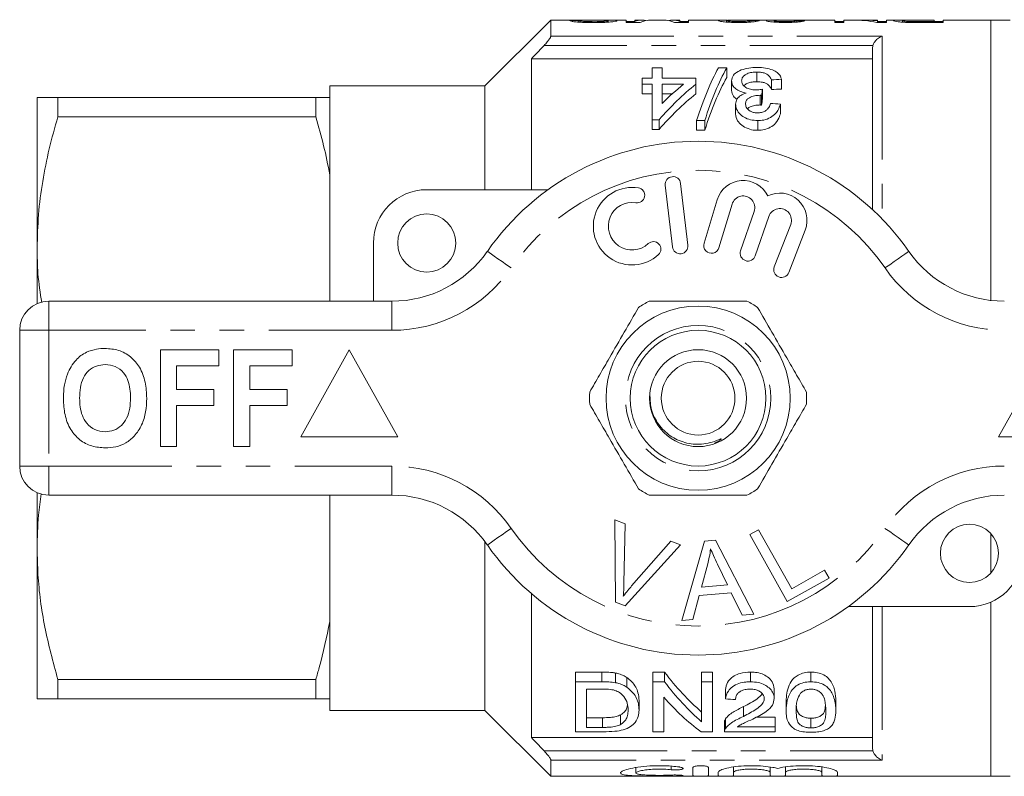
# Model space of a CAD drawing. Units: millimetres. Extents: x 157 to 249, y 91 to 258.
# Drawn here: x 157 to 208, y 91 to 130 of the extents above; entities that cross this region are included whole.
import ezdxf

# ---------------------------------------------------------------- set-up
doc = ezdxf.new("R2010")
doc.units = ezdxf.units.MM
doc.linetypes.add('PHANTOM', pattern=[12.7, 6.35, -1.27, 1.27, -1.27, 1.27, -1.27])

msp = doc.modelspace()

# ---------------------------------------------------------------- linework, layer by layer
at = {"color": 7, "linetype": 'Continuous', "lineweight": 15}
for p, q in [((184.327, 130.19), (180.927, 126.79)), ((185.385, 130.19), (184.327, 130.19)), ((184.327, 130.19), (184.327, 129.355)), ((185.747, 130.159), (185.286, 130.159)), ((185.747, 130.083), (185.747, 130.159)), ((188.209, 130.19), (186.404, 130.19)), ((186.539, 130.056), (186.539, 130.105)), ((187.286, 130.079), (187.286, 130.152)), ((188.209, 130.19), (188.209, 130.062)), ((188.67, 130.109), (188.209, 130.109)), ((188.209, 130.062), (188.932, 130.062)), ((189.09, 130.19), (188.67, 130.19)), ((188.67, 130.123), (188.67, 130.19)), ((188.67, 130.062), (188.67, 130.123)), ((190.127, 130.19), (189.522, 130.19)), ((190.978, 130.19), (190.559, 130.19)), ((190.716, 130.062), (191.44, 130.062)), ((190.978, 130.19), (190.978, 130.123)), ((190.978, 130.062), (190.978, 130.123)), ((191.44, 130.109), (190.978, 130.109)), ((193.44, 130.19), (191.44, 130.19)), ((191.44, 130.062), (191.44, 130.19)), ((193.388, 130.085), (193.388, 130.158)), ((195.413, 130.19), (194.029, 130.19)), ((194.67, 130.086), (194.67, 130.162)), ((195.85, 130.084), (195.85, 130.153)), ((198.978, 130.19), (195.92, 130.19)), ((197.029, 130.086), (197.029, 130.156)), ((198.978, 130.19), (198.978, 130.062)), ((199.44, 130.109), (198.978, 130.109)), ((198.978, 130.062), (199.44, 130.062)), ((199.9, 130.19), (199.44, 130.19)), ((199.44, 130.062), (199.44, 130.19)), ((201.183, 130.19), (200.466, 130.19)), ((201.154, 130.062), (201.645, 130.062)), ((201.183, 130.19), (201.183, 130.148)), ((201.183, 130.062), (201.183, 130.148)), ((201.645, 130.109), (201.183, 130.109)), ((202.576, 130.19), (201.645, 130.19)), ((201.645, 130.062), (201.645, 130.19)), ((202.465, 130.08), (202.465, 130.161)), ((202.847, 130.066), (202.847, 130.113)), ((203.248, 130.187), (204.106, 130.187)), ((204.106, 130.19), (203.251, 130.19)), ((203.251, 130.187), (203.251, 130.19)), ((204.106, 130.11), (203.258, 130.11)), ((203.258, 130.062), (203.258, 130.11)), ((203.301, 130.062), (204.568, 130.062)), ((204.106, 130.187), (204.106, 130.19)), ((204.106, 130.187), (204.106, 130.11)), ((204.106, 130.062), (204.106, 130.11)), ((204.568, 130.109), (204.106, 130.109)), ((207.027, 130.19), (204.568, 130.19)), ((204.568, 130.062), (204.568, 130.19)), ((208.027, 130.19), (207.027, 130.19)), ((207.027, 115.731), (207.027, 130.19)), ((200.927, 128.718), (200.95, 128.877)), ((200.927, 120.414), (200.927, 128.718)), ((200.927, 128.19), (183.327, 128.19)), ((183.327, 128.19), (183.327, 121.44)), ((189.555, 127.193), (189.555, 127.72)), ((189.555, 127.72), (190.068, 127.72)), ((190.068, 127.72), (190.068, 127.193)), ((192.977, 127.72), (193.401, 127.72)), ((193.401, 127.72), (193.401, 127.22)), ((194.959, 127.507), (194.959, 127.007)), ((189.042, 126.884), (189.042, 127.193)), ((189.042, 127.193), (189.555, 127.193)), ((190.068, 127.193), (191.811, 127.193)), ((191.811, 127.193), (191.811, 126.884)), ((193.658, 127.058), (193.658, 126.558)), ((195.709, 127.103), (195.709, 126.603)), ((196.222, 127.133), (196.222, 126.633)), ((180.927, 126.79), (172.927, 126.79)), ((172.927, 126.79), (172.927, 126.19)), ((180.927, 126.79), (180.927, 121.44)), ((189.555, 126.884), (189.042, 126.884)), ((189.042, 126.884), (189.042, 126.384)), ((189.555, 125.047), (189.555, 126.884)), ((190.068, 126.884), (190.068, 125.887)), ((191.178, 126.884), (190.068, 126.884)), ((191.811, 126.884), (191.811, 126.384)), ((195.252, 126.621), (195.252, 126.121)), ((157.827, 126.19), (157.827, 118.44)), ((158.895, 125.191), (158.895, 126.19)), ((158.895, 126.19), (172.205, 126.19)), ((172.205, 126.19), (172.205, 125.191)), ((172.927, 126.19), (172.927, 122.211)), ((189.042, 126.384), (189.555, 126.384)), ((190.068, 126.384), (190.593, 126.384)), ((195.126, 126.309), (195.126, 125.809)), ((195.199, 126.305), (195.199, 125.805)), ((193.863, 125.845), (193.863, 125.345)), ((196.17, 125.852), (196.17, 125.352)), ((172.205, 125.191), (158.895, 125.191)), ((189.914, 125.047), (189.555, 125.047)), ((189.555, 125.047), (189.555, 124.547)), ((189.914, 125.047), (189.914, 124.547)), ((192.273, 125.002), (191.849, 125.002)), ((191.849, 125.002), (191.849, 124.502)), ((192.273, 125.002), (192.273, 124.502)), ((195.001, 125.002), (195.001, 124.502)), ((189.555, 124.547), (189.914, 124.547)), ((191.849, 124.502), (192.273, 124.502)), ((172.927, 122.211), (172.927, 115.69)), ((177.927, 121.44), (184.181, 121.44)), ((190.231, 121.667), (190.606, 118.489)), ((191.4, 118.583), (191.026, 121.761)), ((192.913, 120.924), (192.232, 118.676)), ((192.998, 118.444), (193.679, 120.692)), ((194.821, 120.323), (194.121, 118.29)), ((194.877, 118.029), (195.577, 120.063)), ((196.704, 119.651), (195.856, 117.46)), ((196.602, 117.171), (197.45, 119.362)), ((157.827, 118.44), (157.827, 115.565)), ((175.177, 115.69), (175.177, 118.69)), ((158.427, 115.69), (176.129, 115.69)), ((156.927, 107.19), (156.927, 114.19)), ((164.183, 113.19), (167.196, 113.19)), ((164.183, 108.19), (164.183, 113.19)), ((167.196, 113.19), (167.196, 112.357)), ((167.965, 113.19), (170.978, 113.19)), ((167.965, 108.19), (167.965, 113.19)), ((170.978, 113.19), (170.978, 112.357)), ((173.927, 113.19), (171.427, 108.69)), ((176.427, 108.69), (173.927, 113.19)), ((209.927, 113.19), (207.427, 108.69)), ((165.017, 112.357), (165.017, 111.139)), ((167.196, 112.357), (165.017, 112.357)), ((170.978, 112.357), (168.799, 112.357)), ((168.799, 112.357), (168.799, 111.139)), ((165.017, 111.139), (166.94, 111.139)), ((166.94, 111.139), (166.94, 110.305)), ((168.799, 111.139), (170.722, 111.139)), ((170.722, 111.139), (170.722, 110.305)), ((166.94, 110.305), (165.017, 110.305)), ((165.017, 110.305), (165.017, 108.19)), ((170.722, 110.305), (168.799, 110.305)), ((168.799, 110.305), (168.799, 108.19)), ((171.427, 108.69), (176.427, 108.69)), ((207.427, 108.69), (212.427, 108.69)), ((165.017, 108.19), (164.183, 108.19)), ((168.799, 108.19), (167.965, 108.19)), ((157.827, 105.815), (157.827, 102.94)), ((176.129, 105.69), (158.427, 105.69)), ((172.927, 105.69), (172.927, 99.169)), ((187.626, 104.415), (188.157, 104.214)), ((187.662, 100.165), (187.626, 104.415)), ((188.157, 104.214), (188.103, 101.157)), ((194.589, 103.652), (195.046, 103.907)), ((196.526, 100.201), (194.589, 103.652)), ((195.046, 103.907), (196.754, 100.864)), ((207.027, 101.67), (207.027, 103.71)), ((180.927, 103.293), (180.927, 94.59)), ((191.017, 103.133), (188.165, 99.975)), ((188.497, 101.008), (190.517, 103.323)), ((190.517, 103.323), (191.017, 103.133)), ((191.095, 99.219), (192.264, 103.32)), ((192.264, 103.32), (192.829, 103.369)), ((192.829, 103.369), (194.805, 99.55)), ((157.827, 102.94), (157.827, 95.19)), ((192.425, 102.151), (192.094, 100.949)), ((193.438, 101.069), (192.927, 102.13)), ((196.754, 100.864), (198.453, 101.817)), ((198.453, 101.817), (198.682, 101.41)), ((198.682, 101.41), (196.526, 100.201)), ((183.327, 100.61), (183.327, 93.19)), ((193.637, 100.656), (191.98, 100.509)), ((192.094, 100.949), (193.438, 101.069)), ((194.208, 99.497), (193.637, 100.656)), ((188.165, 99.975), (187.662, 100.165)), ((191.98, 100.509), (191.652, 99.268)), ((207.027, 91.19), (207.027, 100.17)), ((205.927, 99.94), (199.673, 99.94)), ((200.927, 92.662), (200.927, 99.94)), ((172.927, 99.169), (172.927, 95.19)), ((191.652, 99.268), (191.095, 99.219)), ((194.805, 99.55), (194.208, 99.497)), ((186.965, 96.565), (185.598, 96.565)), ((185.598, 96.065), (185.598, 96.565)), ((186.965, 96.065), (186.965, 96.565)), ((187.672, 96.016), (187.672, 96.516)), ((190.194, 96.565), (189.598, 96.565)), ((189.598, 96.065), (189.598, 96.565)), ((190.194, 96.065), (190.194, 96.565)), ((192.674, 96.565), (192.11, 96.565)), ((192.11, 96.065), (192.11, 96.565)), ((192.674, 96.065), (192.674, 96.565)), ((194.623, 96.065), (194.623, 96.565)), ((197.751, 96.065), (197.751, 96.565)), ((158.895, 96.189), (172.205, 96.189)), ((158.895, 95.19), (158.895, 96.189)), ((172.205, 96.189), (172.205, 95.19)), ((185.598, 93.484), (185.598, 96.065)), ((185.598, 96.065), (186.965, 96.065)), ((188.254, 95.781), (188.254, 96.281)), ((189.598, 96.065), (190.194, 96.065)), ((189.598, 93.484), (189.598, 96.065)), ((192.11, 96.065), (192.674, 96.065)), ((192.11, 94.006), (192.11, 96.065)), ((192.674, 96.065), (192.674, 93.484)), ((186.973, 95.687), (186.162, 95.687)), ((186.162, 95.687), (186.162, 93.711)), ((193.341, 95.183), (193.341, 95.683)), ((195.854, 95.2), (195.854, 95.7)), ((172.205, 95.19), (158.895, 95.19)), ((172.927, 95.19), (172.927, 94.59)), ((188.88, 94.605), (188.88, 95.105)), ((190.162, 95.265), (190.162, 93.484)), ((196.469, 94.574), (196.469, 95.074)), ((199.033, 94.574), (199.033, 95.074)), ((172.927, 94.59), (180.927, 94.59)), ((180.927, 94.59), (184.327, 91.19)), ((194.266, 94.281), (194.266, 94.781)), ((186.986, 94.211), (186.162, 94.211)), ((186.986, 93.711), (186.986, 94.211)), ((187.931, 93.859), (187.931, 94.359)), ((193.29, 93.991), (193.29, 93.491)), ((193.344, 93.658), (193.344, 94.158)), ((195.905, 94.237), (194.914, 94.237)), ((195.905, 93.737), (195.905, 94.237)), ((197.751, 93.685), (197.751, 94.185)), ((187.03, 93.484), (185.598, 93.484)), ((186.162, 93.711), (186.986, 93.711)), ((190.162, 93.484), (189.598, 93.484)), ((192.674, 93.484), (192.078, 93.484)), ((195.905, 93.484), (193.29, 93.484)), ((193.948, 93.737), (195.905, 93.737)), ((195.905, 93.737), (195.905, 93.484)), ((200.927, 93.19), (183.327, 93.19)), ((200.95, 92.503), (200.927, 92.662)), ((184.327, 92.025), (184.327, 91.19)), ((188.72, 91.644), (188.72, 91.364)), ((191.661, 91.215), (191.661, 91.646)), ((192.461, 91.646), (192.461, 91.215)), ((193.761, 91.669), (193.761, 91.4)), ((195.639, 91.669), (195.639, 91.4)), ((196.439, 91.669), (196.439, 91.4)), ((198.317, 91.669), (198.317, 91.4)), ((184.327, 91.19), (207.027, 91.19)), ((192.961, 91.215), (192.961, 91.4)), ((193.761, 91.4), (193.761, 91.215)), ((195.639, 91.215), (195.639, 91.4)), ((196.439, 91.4), (196.439, 91.215)), ((198.317, 91.215), (198.317, 91.4)), ((199.117, 91.4), (199.117, 91.215)), ((207.027, 91.19), (208.027, 91.19))]:
    msp.add_line(p, q, dxfattribs=at)
at = {"color": 8, "linetype": 'PHANTOM', "lineweight": 0}
for p, q in [((184.327, 129.355), (201.427, 129.355)), ((201.427, 129.355), (201.427, 119.926)), ((200.95, 128.877), (183.978, 128.877)), ((158.427, 114.19), (158.427, 115.69)), ((176.129, 114.19), (176.129, 115.69)), ((156.927, 114.19), (158.427, 114.19)), ((158.427, 114.19), (158.427, 107.19)), ((176.129, 114.19), (158.427, 114.19)), ((156.927, 107.19), (158.427, 107.19)), ((158.427, 107.19), (176.129, 107.19)), ((158.427, 105.69), (158.427, 107.19)), ((176.129, 105.69), (176.129, 107.19)), ((201.427, 99.94), (201.427, 92.025)), ((183.978, 92.503), (200.95, 92.503)), ((201.427, 92.025), (184.327, 92.025)), ((190.544, 91.713), (190.544, 91.528)), ((190.961, 91.253), (190.961, 91.21))]:
    msp.add_line(p, q, dxfattribs=at)
at = {"color": 8, "linetype": 'PHANTOM', "lineweight": 0, "flags": 128}
for points in [[(182.284, 117.404), (182.044, 117.572), (181.813, 117.732), (181.6, 117.88), (181.414, 118.01), (181.261, 118.117), (181.147, 118.196), (181.077, 118.245), (181.053, 118.261)], [(201.569, 117.404), (201.81, 117.572), (202.041, 117.732), (202.253, 117.88), (202.44, 118.01), (202.593, 118.117), (202.707, 118.196), (202.777, 118.245), (202.8, 118.261)], [(181.053, 103.119), (181.077, 103.135), (181.147, 103.184), (181.261, 103.263), (181.414, 103.37), (181.6, 103.5), (181.813, 103.648), (182.044, 103.808), (182.284, 103.976)], [(202.8, 103.119), (202.777, 103.135), (202.707, 103.184), (202.593, 103.263), (202.44, 103.37), (202.253, 103.5), (202.041, 103.648), (201.81, 103.808), (201.569, 103.976)]]:
    msp.add_lwpolyline(points, dxfattribs=at)
at = {"color": 7, "linetype": 'Continuous', "lineweight": 15}
for centre, radius in [((177.927, 118.69), 1.5), ((191.927, 110.69), 4.75), ((191.927, 110.69), 3.5), ((191.927, 110.69), 2.5), ((191.927, 110.69), 1.9), ((205.927, 102.69), 1.5)]:
    msp.add_circle(centre, radius, dxfattribs=at)
at = {"color": 8, "linetype": 'PHANTOM', "lineweight": 0}
msp.add_circle((191.927, 110.69), 3.75, dxfattribs=at)
at = {"color": 7, "linetype": 'Continuous', "lineweight": 15}
for centre, radius, start, end in [((191.927, 110.69), 13.25, 34.8499, 145.1501), ((190.629, 121.714), 0.4, 6.7162, 186.7162), ((194.253, 120.518), 1.4, 25.4153, 163.1496), ((177.927, 118.69), 2.75, 90, 180), ((188.522, 119.559), 2, 80.6161, 312.8163), ((188.785, 121.15), 0.387, 260.6161, 80.6161), ((194.253, 120.518), 0.6, 341, 163.1496), ((196.144, 119.867), 1.4, 338.8504, 116.5847), ((188.522, 119.559), 1.226, 80.6161, 312.8163), ((196.144, 119.867), 0.6, 338.8504, 161), ((189.619, 118.376), 0.387, 312.8163, 132.8163), ((191.003, 118.536), 0.4, 186.7162, 6.7162), ((192.615, 118.56), 0.4, 163.1496, 343.1496), ((176.129, 121.69), 6, 270, 325.1501), ((194.499, 118.16), 0.4, 161, 341), ((207.724, 121.69), 6, 214.8499, 270), ((196.229, 117.315), 0.4, 158.8504, 338.8504), ((158.427, 114.19), 1.5, 90, 180), ((191.927, 110.69), 5.6, 116.7655, 123.2345), ((191.927, 110.69), 5.6, 56.7655, 63.2345), ((191.927, 110.69), 5.6, 176.7655, 183.2345), ((191.927, 110.69), 5.6, 356.7655, 3.2345), ((158.427, 107.19), 1.5, 180, 270), ((176.129, 99.69), 6, 34.8499, 90), ((191.927, 110.69), 5.6, 236.7655, 243.2345), ((191.927, 110.69), 5.6, 296.7655, 303.2345), ((207.724, 99.69), 6, 90, 145.1501), ((191.927, 110.69), 13.25, 214.8499, 325.1501), ((205.927, 102.69), 2.75, 270, 0)]:
    msp.add_arc(centre, radius, start, end, dxfattribs=at)
at = {"color": 8, "linetype": 'PHANTOM', "lineweight": 0}
for centre, radius, start, end in [((191.927, 110.69), 11.75, 34.8499, 145.1501), ((176.129, 121.69), 7.5, 270, 325.1501), ((207.724, 121.69), 7.5, 214.8499, 270), ((176.129, 99.69), 7.5, 34.8499, 90), ((207.724, 99.69), 7.5, 90, 145.1501), ((191.927, 110.69), 11.75, 214.8499, 325.1501)]:
    msp.add_arc(centre, radius, start, end, dxfattribs=at)
at = {"color": 7, "linetype": 'Continuous', "lineweight": 15}
for centre, major_axis, ratio, start_param, end_param in [((189.09, 110.69), (0, 19.5), 0.259943, 6.240904, 6.365989), ((189.522, 110.69), (0, 19.5), 0.264595, 0, 0.114517), ((190.127, 110.69), (0, 19.5), 0.264345, 6.168668, 6.283185), ((190.559, 110.69), (0, 19.5), 0.259943, 6.200382, 6.325433), ((186.281, 110.69), (156, 0), 0.125, 1.514356, 1.51699), ((196.682, 110.69), (0, 19.5), 0.102431, 0.006443, 0.030116), ((187.819, 110.69), (156, 0), 0.125, 1.509087, 1.511722), ((199.9, 110.69), (0, 19.5), 0.563158, 6.168668, 6.283185), ((200.466, 110.69), (0, 19.5), 0.56301, 6.217812, 6.308983), ((195.321, 111.19), (0, 18.5), 0.282051, 0.465732, 0.727886), ((195.744, 111.19), (0, 18.5), 0.282051, 0.465732, 0.727886), ((195.744, 110.69), (0, 18.5), 0.282051, 0.465732, 0.727886), ((290.07, 111.19), (185, 0), 0.1, 2.102832, 2.106052), ((199.362, 111.19), (0, 18.5), 0.770833, 0.557969, 0.724179), ((198.729, 111.19), (0, 18.5), 0.770857, 0.557969, 0.652709), ((196.421, 111.19), (0, 18.5), 0.114583, 0.58433, 0.614547), ((290.07, 110.69), (185, 0), 0.1, 2.102832, 2.106052), ((199.362, 110.69), (0, 18.5), 0.770833, 0.557969, 0.724179), ((196.421, 110.69), (0, 18.5), 0.114583, 0.58433, 0.614547), ((83.348, 111.19), (185, 0), 0.1, 0.914922, 0.918415), ((197.865, 110.69), (0, 18.5), 0.642148, 2.439564, 2.635883), ((197.865, 110.19), (0, 18.5), 0.642148, 2.439564, 2.635883), ((197.181, 110.19), (0, 18.5), 0.642148, 2.50943, 2.697597), ((301.526, 110.19), (185, 0), 0.1, 4.087776, 4.091189)]:
    msp.add_ellipse(centre, major_axis=major_axis, ratio=ratio, start_param=start_param, end_param=end_param, dxfattribs=at)
for points, knots in [([(185.286, 130.159), (185.307, 130.148), (185.343, 130.13), (185.561, 130.096), (185.872, 130.071), (186.223, 130.058), (186.464, 130.057), (186.557, 130.056)], [0, 0, 0, 0, 0.261114, 0.444434, 0.6286, 0.856954, 1, 1, 1, 1]), ([(185.385, 130.19), (185.393, 130.19), (185.452, 130.19), (185.6, 130.189), (185.736, 130.188), (185.778, 130.187)], [0, 0, 0, 0, 0.093267, 0.717513, 1, 1, 1, 1]), ([(186.539, 130.105), (186.424, 130.106), (186.24, 130.107), (186.01, 130.117), (185.858, 130.131), (185.775, 130.146), (185.756, 130.155), (185.747, 130.159)], [0, 0, 0, 0, 0.284579, 0.455915, 0.627898, 0.840314, 1, 1, 1, 1]), ([(186.033, 130.19), (185.945, 130.189), (185.841, 130.189), (185.779, 130.188), (185.769, 130.187)], [0, 0, 0, 0, 0.846109, 1, 1, 1, 1]), ([(185.778, 130.187), (185.893, 130.186), (186.124, 130.184), (186.528, 130.181), (186.896, 130.179), (187.098, 130.173), (187.159, 130.171)], [0, 0, 0, 0, 0.2520459, 0.5033974, 0.8479877, 1, 1, 1, 1]), ([(187.252, 130.187), (187.154, 130.188), (186.959, 130.189), (186.543, 130.19), (186.237, 130.19), (186.033, 130.19)], [0, 0, 0, 0, 0.25164, 0.50217, 1, 1, 1, 1]), ([(187.286, 130.152), (187.28, 130.147), (187.268, 130.138), (187.16, 130.124), (186.996, 130.112), (186.776, 130.106), (186.619, 130.105), (186.539, 130.105)], [0, 0, 0, 0, 0.187928, 0.376656, 0.56193, 0.777294, 1, 1, 1, 1]), ([(186.557, 130.056), (186.717, 130.058), (186.996, 130.061), (187.36, 130.081), (187.609, 130.109), (187.732, 130.136), (187.743, 130.149), (187.747, 130.154)], [0, 0, 0, 0, 0.263539, 0.459452, 0.656819, 0.872518, 1, 1, 1, 1]), ([(187.159, 130.171), (187.18, 130.17), (187.232, 130.167), (187.278, 130.16), (187.283, 130.154), (187.286, 130.152)], [0, 0, 0, 0, 0.2526316, 0.6530577, 1, 1, 1, 1]), ([(187.747, 130.154), (187.736, 130.161), (187.716, 130.173), (187.546, 130.183), (187.372, 130.186), (187.269, 130.187), (187.252, 130.187)], [0, 0, 0, 0, 0.355404, 0.648439, 0.941026, 1, 1, 1, 1]), ([(193.44, 130.189), (193.381, 130.189), (193.189, 130.19), (193.008, 130.18), (192.986, 130.163), (192.978, 130.158)], [0, 0, 0, 0, 0.22363, 0.728765, 1, 1, 1, 1]), ([(192.978, 130.158), (192.989, 130.148), (193.01, 130.131), (193.206, 130.099), (193.474, 130.075), (193.763, 130.064), (193.937, 130.063), (194.008, 130.062)], [0, 0, 0, 0, 0.255805, 0.4726793, 0.690301, 0.8754481, 1, 1, 1, 1]), ([(193.388, 130.158), (193.41, 130.165), (193.45, 130.178), (193.67, 130.186), (193.86, 130.19), (193.987, 130.189), (194.029, 130.189)], [0, 0, 0, 0, 0.31646, 0.585984, 0.862912, 1, 1, 1, 1]), ([(194.017, 130.11), (193.926, 130.111), (193.772, 130.112), (193.589, 130.123), (193.462, 130.136), (193.397, 130.148), (193.391, 130.155), (193.388, 130.158)], [0, 0, 0, 0, 0.263297, 0.451911, 0.639584, 0.863599, 1, 1, 1, 1]), ([(194.008, 130.062), (194.159, 130.064), (194.415, 130.066), (194.723, 130.088), (194.941, 130.115), (195.047, 130.141), (195.072, 130.154), (195.081, 130.159)], [0, 0, 0, 0, 0.2576652, 0.4351851, 0.6123319, 0.8566932, 1, 1, 1, 1]), ([(194.67, 130.162), (194.663, 130.156), (194.651, 130.146), (194.543, 130.13), (194.388, 130.118), (194.202, 130.111), (194.076, 130.11), (194.017, 130.11)], [0, 0, 0, 0, 0.267373, 0.461116, 0.655736, 0.837356, 1, 1, 1, 1]), ([(195.413, 130.19), (195.439, 130.19), (195.505, 130.19), (195.681, 130.187), (195.834, 130.186), (195.9, 130.186)], [0, 0, 0, 0, 0.267366, 0.683127, 1, 1, 1, 1]), ([(195.9, 130.186), (195.812, 130.184), (195.635, 130.181), (195.483, 130.171), (195.443, 130.16), (195.44, 130.153), (195.44, 130.152)], [0, 0, 0, 0, 0.324866, 0.653025, 0.947141, 1, 1, 1, 1]), ([(195.44, 130.152), (195.458, 130.142), (195.49, 130.124), (195.694, 130.094), (195.954, 130.074), (196.212, 130.063), (196.373, 130.063), (196.426, 130.062)], [0, 0, 0, 0, 0.289731, 0.491919, 0.694725, 0.898354, 1, 1, 1, 1]), ([(196.371, 130.189), (196.293, 130.189), (196.135, 130.189), (195.936, 130.19), (195.85, 130.19), (195.81, 130.19)], [0, 0, 0, 0, 0.348605, 0.700648, 1, 1, 1, 1]), ([(195.85, 130.153), (195.856, 130.158), (195.865, 130.166), (195.959, 130.173), (196.113, 130.178), (196.317, 130.181), (196.481, 130.181), (196.554, 130.181)], [0, 0, 0, 0, 0.221863, 0.377005, 0.532403, 0.790678, 1, 1, 1, 1]), ([(196.411, 130.11), (196.33, 130.111), (196.19, 130.112), (196.025, 130.122), (195.913, 130.133), (195.856, 130.144), (195.852, 130.151), (195.85, 130.153)], [0, 0, 0, 0, 0.268225, 0.460577, 0.651898, 0.861641, 1, 1, 1, 1]), ([(196.67, 130.19), (196.645, 130.19), (196.596, 130.189), (196.497, 130.189), (196.421, 130.189), (196.371, 130.189)], [0, 0, 0, 0, 0.250693, 0.501509, 1, 1, 1, 1]), ([(197.029, 130.156), (197.003, 130.148), (196.963, 130.136), (196.801, 130.121), (196.638, 130.112), (196.5, 130.11), (196.425, 130.11), (196.411, 130.11)], [0, 0, 0, 0, 0.377355, 0.570866, 0.764613, 0.955624, 1, 1, 1, 1]), ([(196.426, 130.062), (196.54, 130.063), (196.77, 130.066), (197.058, 130.086), (197.288, 130.113), (197.395, 130.137), (197.43, 130.15), (197.44, 130.153)], [0, 0, 0, 0, 0.214937, 0.431657, 0.621939, 0.901518, 1, 1, 1, 1]), ([(196.554, 130.181), (196.56, 130.181), (196.571, 130.181), (196.594, 130.181), (196.611, 130.181), (196.622, 130.181)], [0, 0, 0, 0, 0.250104, 0.500237, 1, 1, 1, 1]), ([(203.251, 130.19), (203.077, 130.19), (202.804, 130.19), (202.452, 130.19), (202.208, 130.189), (202.034, 130.182), (202.014, 130.167), (202.004, 130.16)], [0, 0, 0, 0, 0.262339, 0.410968, 0.561172, 0.773593, 1, 1, 1, 1]), ([(202.004, 130.16), (202.018, 130.15), (202.043, 130.132), (202.217, 130.101), (202.437, 130.08), (202.639, 130.07), (202.759, 130.067), (202.79, 130.067)], [0, 0, 0, 0, 0.333264, 0.564648, 0.750636, 0.936599, 1, 1, 1, 1]), ([(202.465, 130.161), (202.471, 130.166), (202.481, 130.174), (202.579, 130.181), (202.72, 130.185), (202.951, 130.187), (203.129, 130.187), (203.248, 130.187)], [0, 0, 0, 0, 0.235079, 0.400384, 0.566937, 0.712359, 1, 1, 1, 1]), ([(202.847, 130.113), (202.785, 130.116), (202.67, 130.121), (202.545, 130.135), (202.474, 130.149), (202.468, 130.157), (202.465, 130.161)], [0, 0, 0, 0, 0.2489, 0.464456, 0.770355, 1, 1, 1, 1]), ([(202.79, 130.067), (202.832, 130.066), (202.916, 130.064), (203.087, 130.063), (203.216, 130.062), (203.301, 130.062)], [0, 0, 0, 0, 0.250422, 0.500885, 1, 1, 1, 1]), ([(203.258, 130.11), (203.223, 130.11), (203.154, 130.11), (203.017, 130.11), (202.915, 130.112), (202.847, 130.113)], [0, 0, 0, 0, 0.250831, 0.501696, 1, 1, 1, 1]), ([(183.978, 128.877), (184.035, 128.939), (184.135, 129.048), (184.245, 129.191), (184.307, 129.289), (184.326, 129.336), (184.327, 129.352), (184.327, 129.355)], [0, 0, 0, 0, 0.340261, 0.592747, 0.791824, 0.960627, 1, 1, 1, 1]), ([(200.95, 128.877), (200.971, 128.929), (201.017, 129.048), (201.152, 129.207), (201.295, 129.307), (201.394, 129.345), (201.426, 129.355), (201.427, 129.355)], [0, 0, 0, 0, 0.2109353, 0.4736483, 0.8291008, 0.9943463, 1, 1, 1, 1]), ([(183.978, 128.877), (183.961, 128.859), (183.744, 128.63), (183.527, 128.401), (183.327, 128.19)], [0, 0, 0, 0, 0.0767827, 1, 1, 1, 1]), ([(193.658, 127.058), (193.674, 127.154), (193.703, 127.332), (193.969, 127.544), (194.321, 127.685), (194.687, 127.74), (194.904, 127.744), (194.977, 127.745)], [0, 0, 0, 0, 0.2621724, 0.4808777, 0.6996985, 0.8980425, 1, 1, 1, 1]), ([(194.959, 127.507), (194.87, 127.504), (194.69, 127.497), (194.464, 127.431), (194.3, 127.333), (194.188, 127.208), (194.177, 127.108), (194.17, 127.055)], [0, 0, 0, 0, 0.196666, 0.395255, 0.566915, 0.772011, 1, 1, 1, 1]), ([(195.709, 127.103), (195.686, 127.155), (195.642, 127.262), (195.516, 127.388), (195.334, 127.467), (195.148, 127.502), (195.02, 127.505), (194.959, 127.507)], [0, 0, 0, 0, 0.261133, 0.52416, 0.687979, 0.851868, 1, 1, 1, 1]), ([(194.977, 127.745), (195.121, 127.74), (195.409, 127.73), (195.77, 127.627), (196.032, 127.478), (196.178, 127.309), (196.208, 127.186), (196.222, 127.133)], [0, 0, 0, 0, 0.216089, 0.434125, 0.624665, 0.839169, 1, 1, 1, 1]), ([(194.408, 126.423), (194.303, 126.446), (194.092, 126.492), (193.846, 126.644), (193.681, 126.84), (193.666, 126.983), (193.658, 127.058)], [0, 0, 0, 0, 0.2236804, 0.4487983, 0.7153656, 1, 1, 1, 1]), ([(194.17, 127.055), (194.178, 126.998), (194.193, 126.89), (194.336, 126.74), (194.545, 126.63), (194.76, 126.587), (194.883, 126.585), (194.92, 126.584)], [0, 0, 0, 0, 0.254108, 0.483831, 0.714288, 0.91282, 1, 1, 1, 1]), ([(194.294, 126.804), (194.316, 126.827), (194.374, 126.887), (194.538, 126.957), (194.748, 127.001), (194.894, 127.005), (194.959, 127.007)], [0, 0, 0, 0, 0.1885051, 0.4780825, 0.7687051, 1, 1, 1, 1]), ([(194.959, 127.007), (195.056, 127.003), (195.22, 126.996), (195.416, 126.937), (195.577, 126.839), (195.661, 126.722), (195.698, 126.631), (195.709, 126.603)], [0, 0, 0, 0, 0.2356374, 0.3940852, 0.5520874, 0.8613962, 1, 1, 1, 1]), ([(193.658, 126.558), (193.671, 126.454), (193.692, 126.289), (193.871, 126.146), (193.939, 126.092)], [0, 0, 0, 0, 0.62203, 1, 1, 1, 1]), ([(194.92, 126.584), (194.949, 126.585), (195.019, 126.587), (195.13, 126.6), (195.211, 126.614), (195.252, 126.621)], [0, 0, 0, 0, 0.248864, 0.622459, 1, 1, 1, 1]), ([(157.827, 126.19), (157.856, 126.19), (157.91, 126.19), (158.301, 126.19), (158.696, 126.19), (158.895, 126.19)], [0, 0, 0, 0, 0.353761, 0.675885, 1, 1, 1, 1]), ([(172.205, 126.19), (172.368, 126.19), (172.65, 126.19), (172.845, 126.19), (172.927, 126.19)], [0, 0, 0, 0, 0.581016, 1, 1, 1, 1]), ([(193.863, 125.845), (193.878, 125.941), (193.905, 126.105), (194.112, 126.309), (194.307, 126.384), (194.408, 126.423)], [0, 0, 0, 0, 0.403982, 0.691324, 1, 1, 1, 1]), ([(195.126, 126.309), (195.025, 126.303), (194.824, 126.291), (194.588, 126.207), (194.437, 126.09), (194.382, 125.972), (194.377, 125.89), (194.376, 125.858)], [0, 0, 0, 0, 0.249324, 0.500784, 0.664187, 0.865246, 1, 1, 1, 1]), ([(195.199, 126.305), (195.187, 126.306), (195.169, 126.308), (195.144, 126.309), (195.132, 126.309), (195.126, 126.309)], [0, 0, 0, 0, 0.499426, 0.749617, 1, 1, 1, 1]), ([(195.001, 125.002), (194.874, 125.011), (194.619, 125.03), (194.289, 125.17), (194.02, 125.386), (193.882, 125.626), (193.868, 125.787), (193.863, 125.845)], [0, 0, 0, 0, 0.1961379, 0.3932259, 0.5903705, 0.8548777, 1, 1, 1, 1]), ([(194.376, 125.858), (194.385, 125.787), (194.402, 125.669), (194.538, 125.53), (194.689, 125.443), (194.845, 125.404), (194.945, 125.401), (194.984, 125.4)], [0, 0, 0, 0, 0.320256, 0.541369, 0.715092, 0.889465, 1, 1, 1, 1]), ([(194.478, 125.607), (194.489, 125.621), (194.529, 125.671), (194.679, 125.739), (194.888, 125.799), (195.052, 125.806), (195.126, 125.809)], [0, 0, 0, 0, 0.100091, 0.36177, 0.716447, 1, 1, 1, 1]), ([(194.984, 125.4), (195.058, 125.404), (195.205, 125.413), (195.388, 125.49), (195.543, 125.614), (195.623, 125.755), (195.649, 125.856), (195.658, 125.891)], [0, 0, 0, 0, 0.191194, 0.384552, 0.55575, 0.847583, 1, 1, 1, 1]), ([(196.17, 125.852), (196.122, 125.706), (196.046, 125.478), (195.754, 125.201), (195.433, 125.044), (195.158, 125.004), (195.021, 125.002), (195.001, 125.002)], [0, 0, 0, 0, 0.366336, 0.575924, 0.787408, 0.96818, 1, 1, 1, 1]), ([(195.126, 125.809), (195.138, 125.809), (195.156, 125.808), (195.181, 125.807), (195.193, 125.806), (195.199, 125.805)], [0, 0, 0, 0, 0.499378, 0.749632, 1, 1, 1, 1]), ([(158.895, 125.191), (158.74, 124.642), (158.429, 123.545), (158.094, 121.865), (157.87, 120.161), (157.841, 119.014), (157.827, 118.44)], [0, 0, 0, 0, 0.2481, 0.496159, 0.748093, 1, 1, 1, 1]), ([(172.927, 122.211), (172.828, 122.711), (172.63, 123.712), (172.347, 124.698), (172.205, 125.191)], [0, 0, 0, 0, 0.4993586, 1, 1, 1, 1]), ([(193.863, 125.345), (193.883, 125.228), (193.918, 125.024), (194.157, 124.754), (194.478, 124.578), (194.784, 124.508), (194.957, 124.503), (195.001, 124.502)], [0, 0, 0, 0, 0.293051, 0.511324, 0.731016, 0.931919, 1, 1, 1, 1]), ([(195.001, 124.502), (195.119, 124.509), (195.355, 124.523), (195.683, 124.657), (195.97, 124.89), (196.113, 125.14), (196.158, 125.305), (196.17, 125.352)], [0, 0, 0, 0, 0.181182, 0.36352, 0.577529, 0.8805, 1, 1, 1, 1]), ([(157.827, 118.44), (157.831, 117.994), (157.841, 117.05), (157.987, 116.115), (158.064, 115.622)], [0, 0, 0, 0, 0.473136, 1, 1, 1, 1]), ([(188.858, 115.374), (188.613, 114.95), (188.117, 114.092), (187.435, 112.911), (186.838, 111.876), (186.504, 111.297), (186.336, 111.006)], [0, 0, 0, 0, 0.2947, 0.596246, 0.797057, 1, 1, 1, 1]), ([(189.405, 115.69), (189.535, 115.69), (190.137, 115.69), (191.247, 115.69), (192.823, 115.69), (193.88, 115.69), (194.449, 115.69)], [0, 0, 0, 0, 0.07896, 0.365173, 0.658395, 1, 1, 1, 1]), ([(194.996, 115.374), (195.241, 114.95), (195.736, 114.092), (196.418, 112.911), (197.015, 111.876), (197.35, 111.297), (197.518, 111.006)], [0, 0, 0, 0, 0.2947, 0.596246, 0.797057, 1, 1, 1, 1]), ([(159.386, 111.931), (159.445, 112.061), (159.564, 112.322), (159.808, 112.638), (160.075, 112.894), (160.272, 113.003), (160.37, 113.058)], [0, 0, 0, 0, 0.280009, 0.560028, 0.780084, 1, 1, 1, 1]), ([(160.37, 113.058), (160.543, 113.123), (160.851, 113.238), (161.18, 113.249), (161.325, 113.254)], [0, 0, 0, 0, 0.559496, 1, 1, 1, 1]), ([(161.325, 113.254), (161.561, 113.237), (162.034, 113.204), (162.669, 112.85), (163.16, 112.273), (163.439, 111.516), (163.465, 110.961), (163.478, 110.683)], [0, 0, 0, 0, 0.186721, 0.37307, 0.559626, 0.779538, 1, 1, 1, 1]), ([(161.336, 112.421), (161.182, 112.408), (160.875, 112.384), (160.474, 112.131), (160.181, 111.735), (160.036, 111.233), (160.023, 110.873), (160.017, 110.693)], [0, 0, 0, 0, 0.186586, 0.372858, 0.559265, 0.779356, 1, 1, 1, 1]), ([(162.645, 110.707), (162.64, 110.859), (162.631, 111.163), (162.528, 111.61), (162.295, 112.037), (161.876, 112.369), (161.516, 112.403), (161.336, 112.421)], [0, 0, 0, 0, 0.187421, 0.3746, 0.561243, 0.780399, 1, 1, 1, 1]), ([(159.183, 110.66), (159.189, 110.903), (159.2, 111.336), (159.329, 111.749), (159.386, 111.931)], [0, 0, 0, 0, 0.560145, 1, 1, 1, 1]), ([(189.442, 110.811), (189.454, 110.565), (189.479, 110.04), (189.863, 109.311), (190.462, 108.714), (191.243, 108.351), (191.972, 108.284), (192.553, 108.384), (192.863, 108.496), (193.035, 108.567), (193.075, 108.581), (193.091, 108.586), (193.099, 108.587), (193.105, 108.588), (193.109, 108.587), (193.111, 108.586), (193.112, 108.585), (193.112, 108.583), (193.111, 108.579), (193.102, 108.565), (193.053, 108.522), (192.944, 108.444), (192.832, 108.396), (192.766, 108.367)], [0, 0, 0, 0, 0.131187, 0.281092, 0.430744, 0.581251, 0.735478, 0.817154, 0.897323, 0.912176, 0.918054, 0.919969, 0.921429, 0.922944, 0.923471, 0.924004, 0.924406, 0.924806, 0.925488, 0.927262, 0.934094, 0.961219, 1, 1, 1, 1]), ([(161.337, 108.126), (161.102, 108.142), (160.634, 108.175), (159.999, 108.516), (159.508, 109.085), (159.223, 109.834), (159.196, 110.384), (159.183, 110.66)], [0, 0, 0, 0, 0.186758, 0.373113, 0.559668, 0.779563, 1, 1, 1, 1]), ([(160.017, 110.693), (160.022, 110.54), (160.032, 110.235), (160.139, 109.786), (160.38, 109.361), (160.794, 109.02), (161.155, 108.979), (161.336, 108.959)], [0, 0, 0, 0, 0.187396, 0.374584, 0.561327, 0.780664, 1, 1, 1, 1]), ([(161.336, 108.959), (161.49, 108.973), (161.797, 109), (162.192, 109.265), (162.482, 109.663), (162.624, 110.166), (162.638, 110.527), (162.645, 110.707)], [0, 0, 0, 0, 0.186446, 0.372679, 0.559184, 0.779356, 1, 1, 1, 1]), ([(163.478, 110.683), (163.469, 110.449), (163.45, 109.98), (163.251, 109.298), (162.887, 108.744), (162.412, 108.364), (161.89, 108.157), (161.521, 108.136), (161.337, 108.126)], [0, 0, 0, 0, 0.186937, 0.373638, 0.560021, 0.706619, 0.85322, 1, 1, 1, 1]), ([(188.858, 106.006), (188.613, 106.43), (188.117, 107.288), (187.435, 108.469), (186.838, 109.504), (186.504, 110.083), (186.336, 110.374)], [0, 0, 0, 0, 0.2947, 0.596246, 0.797057, 1, 1, 1, 1]), ([(194.996, 106.006), (195.241, 106.43), (195.736, 107.288), (196.418, 108.469), (197.015, 109.504), (197.35, 110.083), (197.518, 110.374)], [0, 0, 0, 0, 0.2947, 0.596246, 0.797057, 1, 1, 1, 1]), ([(158.038, 105.762), (157.986, 105.395), (157.854, 104.458), (157.837, 103.514), (157.827, 102.94)], [0, 0, 0, 0, 0.391894, 1, 1, 1, 1]), ([(189.405, 105.69), (189.535, 105.69), (190.137, 105.69), (191.247, 105.69), (192.823, 105.69), (193.88, 105.69), (194.449, 105.69)], [0, 0, 0, 0, 0.07896, 0.365173, 0.658395, 1, 1, 1, 1]), ([(157.827, 102.94), (157.836, 102.494), (157.864, 101.138), (158.167, 98.868), (158.652, 97.085), (158.895, 96.189)], [0, 0, 0, 0, 0.195857, 0.595834, 1, 1, 1, 1]), ([(192.572, 102.927), (192.553, 102.781), (192.518, 102.519), (192.454, 102.263), (192.425, 102.151)], [0, 0, 0, 0, 0.5599887, 1, 1, 1, 1]), ([(192.927, 102.13), (192.856, 102.277), (192.73, 102.539), (192.62, 102.808), (192.572, 102.927)], [0, 0, 0, 0, 0.560008, 1, 1, 1, 1]), ([(188.103, 101.157), (188.1, 101.029), (188.095, 100.802), (188.077, 100.576), (188.069, 100.476)], [0, 0, 0, 0, 0.559993, 1, 1, 1, 1]), ([(188.069, 100.476), (188.146, 100.578), (188.284, 100.759), (188.432, 100.932), (188.497, 101.008)], [0, 0, 0, 0, 0.559975, 1, 1, 1, 1]), ([(172.205, 96.189), (172.265, 96.392), (172.555, 97.375), (172.762, 98.375), (172.927, 99.169)], [0, 0, 0, 0, 0.206083, 1, 1, 1, 1]), ([(187.672, 96.516), (187.614, 96.526), (187.499, 96.545), (187.322, 96.556), (187.144, 96.564), (187.025, 96.564), (186.965, 96.565)], [0, 0, 0, 0, 0.24964, 0.49908, 0.749243, 1, 1, 1, 1]), ([(188.254, 96.281), (188.192, 96.32), (188.084, 96.387), (187.886, 96.467), (187.749, 96.498), (187.672, 96.516)], [0, 0, 0, 0, 0.374689, 0.649577, 1, 1, 1, 1]), ([(194.623, 96.565), (194.441, 96.553), (194.135, 96.535), (193.776, 96.375), (193.513, 96.157), (193.382, 95.912), (193.352, 95.743), (193.341, 95.683)], [0, 0, 0, 0, 0.251674, 0.423443, 0.594685, 0.855921, 1, 1, 1, 1]), ([(195.854, 95.7), (195.835, 95.825), (195.801, 96.044), (195.54, 96.309), (195.236, 96.479), (194.919, 96.555), (194.711, 96.562), (194.623, 96.565)], [0, 0, 0, 0, 0.299232, 0.525383, 0.699445, 0.873949, 1, 1, 1, 1]), ([(197.751, 96.565), (197.632, 96.558), (197.392, 96.545), (197.089, 96.426), (196.804, 96.211), (196.597, 95.881), (196.485, 95.473), (196.474, 95.207), (196.469, 95.074)], [0, 0, 0, 0, 0.113279, 0.22761, 0.328154, 0.534597, 0.766859, 1, 1, 1, 1]), ([(199.033, 95.074), (199.027, 95.241), (199.015, 95.58), (198.837, 96.021), (198.562, 96.338), (198.267, 96.493), (197.978, 96.559), (197.807, 96.563), (197.751, 96.565)], [0, 0, 0, 0, 0.2906441, 0.591003, 0.7132187, 0.836643, 0.9471296, 1, 1, 1, 1]), ([(186.965, 96.065), (187.025, 96.064), (187.143, 96.064), (187.381, 96.056), (187.555, 96.032), (187.672, 96.016)], [0, 0, 0, 0, 0.24946, 0.49902, 1, 1, 1, 1]), ([(187.672, 96.016), (187.749, 95.998), (187.887, 95.967), (188.085, 95.886), (188.193, 95.819), (188.254, 95.781)], [0, 0, 0, 0, 0.350246, 0.630535, 1, 1, 1, 1]), ([(188.88, 95.105), (188.871, 95.236), (188.855, 95.461), (188.717, 95.792), (188.533, 96.063), (188.338, 96.215), (188.254, 96.281)], [0, 0, 0, 0, 0.332098, 0.568359, 0.8120746, 1, 1, 1, 1]), ([(193.341, 95.183), (193.372, 95.319), (193.423, 95.538), (193.686, 95.82), (194.008, 95.988), (194.343, 96.057), (194.545, 96.062), (194.623, 96.065)], [0, 0, 0, 0, 0.319965, 0.51771, 0.717034, 0.889995, 1, 1, 1, 1]), ([(194.623, 96.065), (194.764, 96.057), (195.024, 96.044), (195.359, 95.922), (195.61, 95.745), (195.801, 95.513), (195.851, 95.32), (195.854, 95.212), (195.854, 95.2)], [0, 0, 0, 0, 0.201707, 0.370978, 0.539703, 0.736561, 0.970912, 1, 1, 1, 1]), ([(196.469, 94.574), (196.477, 94.748), (196.489, 95.009), (196.607, 95.379), (196.756, 95.637), (196.978, 95.86), (197.271, 96.009), (197.55, 96.061), (197.706, 96.064), (197.751, 96.065)], [0, 0, 0, 0, 0.3018972, 0.4548499, 0.6071793, 0.7288273, 0.8516588, 0.9562377, 1, 1, 1, 1]), ([(197.751, 96.065), (197.877, 96.057), (198.13, 96.041), (198.45, 95.909), (198.686, 95.716), (198.835, 95.486), (198.956, 95.207), (199.025, 94.897), (199.031, 94.682), (199.033, 94.574)], [0, 0, 0, 0, 0.119627, 0.240148, 0.350098, 0.485485, 0.62151, 0.810518, 1, 1, 1, 1]), ([(187.634, 95.622), (187.581, 95.635), (187.477, 95.661), (187.31, 95.677), (187.142, 95.686), (187.029, 95.686), (186.973, 95.687)], [0, 0, 0, 0, 0.249573, 0.498771, 0.748759, 1, 1, 1, 1]), ([(188.315, 94.611), (188.31, 94.726), (188.299, 94.958), (188.143, 95.272), (187.907, 95.505), (187.716, 95.587), (187.634, 95.622)], [0, 0, 0, 0, 0.321884, 0.646619, 0.848384, 1, 1, 1, 1]), ([(188.254, 95.781), (188.392, 95.664), (188.629, 95.462), (188.788, 95.134), (188.869, 94.86), (188.876, 94.686), (188.88, 94.605)], [0, 0, 0, 0, 0.322678, 0.555533, 0.794563, 1, 1, 1, 1]), ([(194.612, 95.687), (194.523, 95.683), (194.344, 95.674), (194.122, 95.588), (193.967, 95.468), (193.871, 95.318), (193.86, 95.208), (193.854, 95.146)], [0, 0, 0, 0, 0.200071, 0.4027404, 0.5737901, 0.7620431, 1, 1, 1, 1]), ([(195.341, 95.197), (195.334, 95.253), (195.319, 95.376), (195.173, 95.53), (194.975, 95.637), (194.784, 95.681), (194.661, 95.685), (194.612, 95.687)], [0, 0, 0, 0, 0.234899, 0.511159, 0.6947, 0.879373, 1, 1, 1, 1]), ([(197.746, 95.687), (197.681, 95.683), (197.552, 95.675), (197.358, 95.6), (197.267, 95.521), (197.214, 95.474)], [0, 0, 0, 0, 0.289094, 0.579985, 1, 1, 1, 1]), ([(198.521, 94.575), (198.514, 94.751), (198.504, 95.023), (198.389, 95.369), (198.203, 95.552), (198.024, 95.651), (197.856, 95.684), (197.772, 95.686), (197.746, 95.687)], [0, 0, 0, 0, 0.424, 0.657156, 0.772079, 0.888057, 0.96595, 1, 1, 1, 1]), ([(158.895, 95.19), (158.698, 95.19), (158.302, 95.19), (157.911, 95.19), (157.856, 95.19), (157.827, 95.19)], [0, 0, 0, 0, 0.322242, 0.646239, 1, 1, 1, 1]), ([(172.927, 95.19), (172.909, 95.19), (172.724, 95.19), (172.451, 95.19), (172.205, 95.19)], [0, 0, 0, 0, 0.0979119, 1, 1, 1, 1]), ([(195.235, 95.435), (195.156, 95.351), (194.994, 95.18), (194.638, 94.975), (194.39, 94.846), (194.266, 94.781)], [0, 0, 0, 0, 0.324108, 0.661082, 1, 1, 1, 1]), ([(194.266, 94.281), (194.494, 94.4), (194.842, 94.581), (195.215, 94.867), (195.332, 95.063), (195.339, 95.172), (195.341, 95.197)], [0, 0, 0, 0, 0.476321, 0.725256, 0.936771, 1, 1, 1, 1]), ([(195.854, 95.2), (195.835, 95.084), (195.795, 94.839), (195.397, 94.468), (194.992, 94.265), (194.744, 94.141)], [0, 0, 0, 0, 0.259302, 0.54758, 1, 1, 1, 1]), ([(197.214, 95.474), (197.145, 95.351), (197.026, 95.138), (196.99, 94.833), (196.985, 94.661), (196.982, 94.575)], [0, 0, 0, 0, 0.404789, 0.701443, 1, 1, 1, 1]), ([(188.88, 94.605), (188.87, 94.493), (188.852, 94.269), (188.713, 93.98), (188.457, 93.743), (188.093, 93.58), (187.588, 93.495), (187.233, 93.488), (187.03, 93.484)], [0, 0, 0, 0, 0.188033, 0.375307, 0.529994, 0.685815, 0.820598, 1, 1, 1, 1]), ([(188.28, 94.896), (188.275, 94.837), (188.263, 94.708), (188.156, 94.523), (188.007, 94.414), (187.931, 94.359)], [0, 0, 0, 0, 0.290807, 0.636334, 1, 1, 1, 1]), ([(187.931, 93.859), (188.029, 93.936), (188.205, 94.074), (188.3, 94.335), (188.31, 94.512), (188.315, 94.611)], [0, 0, 0, 0, 0.3617606, 0.6433081, 1, 1, 1, 1]), ([(194.266, 94.781), (194.078, 94.69), (193.791, 94.551), (193.489, 94.336), (193.392, 94.218), (193.344, 94.158)], [0, 0, 0, 0, 0.484417, 0.738071, 1, 1, 1, 1]), ([(196.858, 93.647), (196.754, 93.747), (196.561, 93.93), (196.484, 94.251), (196.474, 94.466), (196.469, 94.574)], [0, 0, 0, 0, 0.3711677, 0.6830166, 1, 1, 1, 1]), ([(196.982, 94.575), (196.988, 94.418), (196.997, 94.173), (197.101, 93.907), (197.293, 93.777), (197.476, 93.708), (197.644, 93.687), (197.73, 93.685), (197.751, 93.685)], [0, 0, 0, 0, 0.417444, 0.648144, 0.764325, 0.880786, 0.97007, 1, 1, 1, 1]), ([(197.751, 94.185), (197.682, 94.188), (197.542, 94.194), (197.338, 94.255), (197.149, 94.362), (197.041, 94.55), (196.998, 94.709), (196.994, 94.816), (196.994, 94.828)], [0, 0, 0, 0, 0.122437, 0.245794, 0.421116, 0.639562, 0.958908, 1, 1, 1, 1]), ([(198.494, 94.832), (198.49, 94.757), (198.481, 94.596), (198.399, 94.407), (198.209, 94.276), (198.017, 94.206), (197.849, 94.187), (197.765, 94.185), (197.751, 94.185)], [0, 0, 0, 0, 0.254393, 0.550131, 0.70029, 0.851017, 0.975472, 1, 1, 1, 1]), ([(197.751, 93.685), (197.822, 93.688), (197.963, 93.695), (198.167, 93.756), (198.352, 93.863), (198.463, 94.049), (198.516, 94.289), (198.519, 94.48), (198.521, 94.575)], [0, 0, 0, 0, 0.097138, 0.194715, 0.328675, 0.499342, 0.749276, 1, 1, 1, 1]), ([(199.033, 94.574), (199.027, 94.424), (199.017, 94.197), (198.914, 93.922), (198.775, 93.739), (198.558, 93.589), (198.26, 93.495), (197.973, 93.462), (197.807, 93.46), (197.751, 93.459)], [0, 0, 0, 0, 0.288695, 0.435086, 0.580671, 0.705937, 0.832417, 0.943368, 1, 1, 1, 1]), ([(187.931, 94.359), (187.856, 94.327), (187.706, 94.262), (187.37, 94.216), (187.128, 94.213), (186.986, 94.211)], [0, 0, 0, 0, 0.293239, 0.58643, 1, 1, 1, 1]), ([(193.344, 94.158), (193.327, 94.129), (193.302, 94.086), (193.29, 94.03), (193.29, 94.003), (193.29, 93.991)], [0, 0, 0, 0, 0.516759, 0.780598, 1, 1, 1, 1]), ([(193.344, 93.658), (193.434, 93.758), (193.583, 93.923), (193.938, 94.123), (194.156, 94.228), (194.266, 94.281)], [0, 0, 0, 0, 0.438573, 0.717387, 1, 1, 1, 1]), ([(194.744, 94.141), (194.604, 94.075), (194.395, 93.977), (194.115, 93.849), (194.004, 93.775), (193.948, 93.737)], [0, 0, 0, 0, 0.49773, 0.747254, 1, 1, 1, 1]), ([(186.986, 93.711), (187.071, 93.712), (187.286, 93.714), (187.601, 93.741), (187.827, 93.805), (187.913, 93.849), (187.931, 93.859)], [0, 0, 0, 0, 0.247711, 0.628707, 0.921633, 1, 1, 1, 1]), ([(193.29, 93.484), (193.291, 93.512), (193.293, 93.556), (193.316, 93.614), (193.334, 93.643), (193.344, 93.658)], [0, 0, 0, 0, 0.494263, 0.746174, 1, 1, 1, 1]), ([(197.751, 93.459), (197.667, 93.461), (197.462, 93.465), (197.155, 93.515), (196.957, 93.591), (196.872, 93.639), (196.858, 93.647)], [0, 0, 0, 0, 0.246345, 0.599141, 0.934074, 1, 1, 1, 1]), ([(183.327, 93.19), (183.527, 92.979), (183.744, 92.75), (183.961, 92.521), (183.978, 92.503)], [0, 0, 0, 0, 0.9232173, 1, 1, 1, 1]), ([(184.327, 92.025), (184.323, 92.041), (184.316, 92.074), (184.259, 92.168), (184.156, 92.306), (184.051, 92.426), (183.985, 92.496), (183.978, 92.503)], [0, 0, 0, 0, 0.180481, 0.360156, 0.610862, 0.956168, 1, 1, 1, 1]), ([(200.95, 92.503), (200.971, 92.451), (201.017, 92.332), (201.152, 92.173), (201.295, 92.073), (201.394, 92.035), (201.426, 92.025), (201.427, 92.025)], [0, 0, 0, 0, 0.2109353, 0.4736483, 0.8291008, 0.9943463, 1, 1, 1, 1]), ([(190.961, 91.21), (190.766, 91.206), (190.368, 91.199), (189.687, 91.198), (189.032, 91.204), (188.475, 91.222), (188.082, 91.262), (187.894, 91.33), (187.933, 91.425), (188.194, 91.537), (188.655, 91.644), (189.262, 91.721), (189.935, 91.747), (190.523, 91.723), (190.838, 91.685), (190.961, 91.67)], [0, 0, 0, 0, 0.076262, 0.155458, 0.2347, 0.313922, 0.393055, 0.472151, 0.551629, 0.632052, 0.713325, 0.794217, 0.873305, 0.950683, 1, 1, 1, 1]), ([(190.544, 91.528), (190.422, 91.539), (190.178, 91.562), (189.766, 91.564), (189.38, 91.542), (189.051, 91.497), (188.816, 91.44), (188.703, 91.38), (188.729, 91.326), (188.891, 91.284), (189.171, 91.257), (189.533, 91.242), (189.938, 91.238), (190.288, 91.242), (190.475, 91.25), (190.544, 91.253)], [0, 0, 0, 0, 0.079986, 0.158626, 0.236486, 0.314774, 0.394325, 0.47501, 0.555976, 0.636444, 0.716227, 0.795563, 0.874722, 0.953839, 1, 1, 1, 1]), ([(190.961, 91.67), (190.976, 91.667), (191.028, 91.659), (191.1, 91.641), (191.145, 91.617), (191.158, 91.592), (191.137, 91.568), (191.069, 91.544), (190.964, 91.527), (190.836, 91.517), (190.7, 91.516), (190.602, 91.522), (190.554, 91.527), (190.544, 91.528)], [0, 0, 0, 0, 0.044167, 0.149812, 0.257957, 0.327865, 0.437765, 0.54771, 0.656405, 0.763111, 0.868254, 0.972731, 1, 1, 1, 1]), ([(191.661, 91.646), (191.663, 91.653), (191.668, 91.67), (191.72, 91.696), (191.815, 91.72), (191.938, 91.735), (192.073, 91.74), (192.205, 91.734), (192.32, 91.717), (192.408, 91.694), (192.454, 91.668), (192.459, 91.652), (192.461, 91.646)], [0, 0, 0, 0, 0.07531, 0.186384, 0.296748, 0.40474, 0.509843, 0.6131, 0.716484, 0.821822, 0.929937, 1, 1, 1, 1]), ([(192.961, 91.4), (192.97, 91.42), (192.992, 91.47), (193.204, 91.562), (193.605, 91.657), (194.134, 91.724), (194.722, 91.746), (195.295, 91.72), (195.745, 91.663), (195.956, 91.615), (196.039, 91.597)], [0, 0, 0, 0, 0.092374, 0.231645, 0.372098, 0.511505, 0.647663, 0.780959, 0.914285, 1, 1, 1, 1]), ([(195.639, 91.4), (195.629, 91.416), (195.607, 91.449), (195.442, 91.498), (195.199, 91.538), (194.898, 91.561), (194.579, 91.564), (194.276, 91.546), (194.02, 91.511), (193.837, 91.464), (193.767, 91.426), (193.762, 91.405), (193.761, 91.4)], [0, 0, 0, 0, 0.109069, 0.218138, 0.327025, 0.434522, 0.540172, 0.644819, 0.750022, 0.856899, 0.965413, 1, 1, 1, 1]), ([(196.039, 91.597), (196.125, 91.616), (196.345, 91.666), (196.814, 91.724), (197.399, 91.746), (197.974, 91.721), (198.482, 91.655), (198.872, 91.562), (199.086, 91.471), (199.108, 91.42), (199.117, 91.4)], [0, 0, 0, 0, 0.088163, 0.227565, 0.363718, 0.497009, 0.630331, 0.766433, 0.905706, 1, 1, 1, 1]), ([(198.317, 91.4), (198.307, 91.416), (198.286, 91.449), (198.12, 91.498), (197.877, 91.538), (197.577, 91.561), (197.258, 91.564), (196.955, 91.546), (196.698, 91.511), (196.515, 91.464), (196.445, 91.426), (196.44, 91.405), (196.439, 91.4)], [0, 0, 0, 0, 0.109069, 0.218138, 0.327024, 0.434522, 0.540172, 0.644819, 0.750022, 0.856899, 0.965413, 1, 1, 1, 1]), ([(190.544, 91.253), (190.571, 91.254), (190.637, 91.257), (190.758, 91.258), (190.892, 91.256), (191.011, 91.251), (191.1, 91.243), (191.145, 91.235), (191.157, 91.227), (191.137, 91.22), (191.071, 91.214), (191.001, 91.211), (190.962, 91.21), (190.961, 91.21)], [0, 0, 0, 0, 0.071024, 0.1781879, 0.2850932, 0.3920009, 0.4991685, 0.6066635, 0.6744362, 0.7819375, 0.8894442, 0.9968203, 1, 1, 1, 1]), ([(192.461, 91.215), (192.457, 91.213), (192.448, 91.209), (192.379, 91.204), (192.277, 91.201), (192.15, 91.199), (192.014, 91.199), (191.882, 91.2), (191.771, 91.203), (191.693, 91.207), (191.663, 91.212), (191.661, 91.214), (191.661, 91.215)], [0, 0, 0, 0, 0.107483, 0.214969, 0.322367, 0.429686, 0.536971, 0.644246, 0.751525, 0.858827, 0.96619, 1, 1, 1, 1]), ([(193.761, 91.215), (193.757, 91.213), (193.748, 91.209), (193.679, 91.204), (193.577, 91.201), (193.45, 91.199), (193.314, 91.199), (193.182, 91.2), (193.071, 91.203), (192.993, 91.207), (192.963, 91.212), (192.961, 91.214), (192.961, 91.215)], [0, 0, 0, 0, 0.107482, 0.214969, 0.322367, 0.429686, 0.536971, 0.644246, 0.751525, 0.858827, 0.96619, 1, 1, 1, 1]), ([(196.439, 91.215), (196.435, 91.213), (196.426, 91.209), (196.357, 91.204), (196.255, 91.201), (196.128, 91.199), (195.992, 91.199), (195.861, 91.2), (195.749, 91.203), (195.671, 91.207), (195.642, 91.212), (195.64, 91.214), (195.639, 91.215)], [0, 0, 0, 0, 0.107483, 0.214969, 0.322367, 0.429686, 0.536971, 0.644246, 0.751525, 0.858827, 0.96619, 1, 1, 1, 1]), ([(199.117, 91.215), (199.113, 91.213), (199.104, 91.209), (199.035, 91.204), (198.934, 91.201), (198.807, 91.199), (198.67, 91.199), (198.539, 91.2), (198.428, 91.203), (198.349, 91.207), (198.32, 91.212), (198.318, 91.214), (198.317, 91.215)], [0, 0, 0, 0, 0.107482, 0.214969, 0.322367, 0.429686, 0.536971, 0.644246, 0.751525, 0.858827, 0.96619, 1, 1, 1, 1])]:
    msp.add_open_spline(points, degree=3, knots=knots, dxfattribs=at)

doc.saveas('drawing.dxf')
